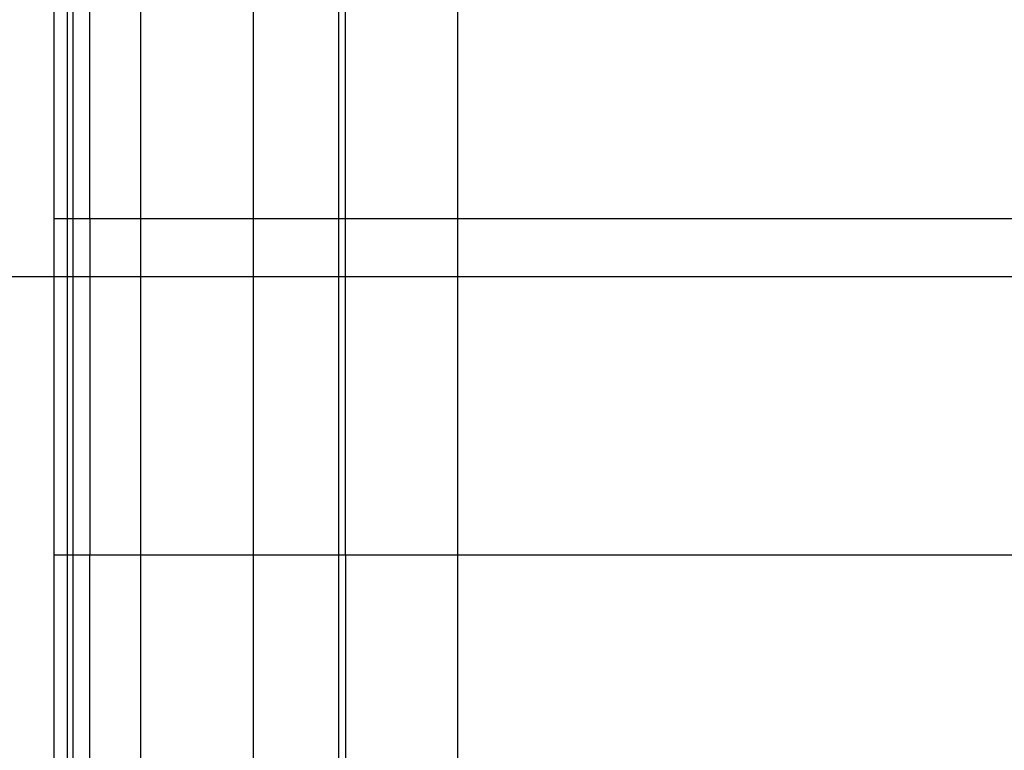
# Model space of a CAD drawing. Extents: x -48 to 48, y -51 to 51.
# Drawn here: x 10 to 13, y 28 to 30 of the extents above; entities that cross this region are included whole.
import ezdxf

# ---------------------------------------------------------------- set-up
doc = ezdxf.new("R2010")
doc.units = 0
doc.layers.get('0').update_dxf_attribs({"linetype": 'CONTINUOUS'})

msp = doc.modelspace()

# ---------------------------------------------------------------- linework, layer by layer
at = {"color": 0}
for points in [[(11.6088, -40.7731), (11.6088, 51.3969)], [(11.6088, -40.7731), (11.6088, 51.3969)], [(11.6088, -40.7731), (11.6088, 51.3969)], [(11.6088, -40.7731), (11.6088, 51.3969)], [(11.6088, -40.7731), (11.6088, 51.3969)], [(11.6088, -40.7731), (11.6088, 51.3969)], [(11.6088, -40.7731), (11.6088, 51.3969)], [(11.6088, -40.7731), (11.6088, 51.3969)], [(11.6088, -40.7731), (11.6088, 51.3969)], [(11.6088, -40.7731), (11.6088, 51.3969)], [(11.6088, -40.7731), (11.6088, 51.3969)], [(11.6088, -40.7731), (11.6088, 51.3969)], [(11.6088, -40.7731), (11.6088, 51.3969)], [(11.6088, -40.7731), (11.6088, 51.3969)], [(11.6088, -40.7731), (11.6088, 51.3969)], [(11.6088, -40.7731), (11.6088, 51.3969)], [(11.6088, -40.7731), (11.6088, 51.3969)], [(11.6088, -40.7731), (11.6088, 51.3969)], [(11.6088, -40.7731), (11.6088, 51.3969)], [(11.6088, -40.7731), (11.6088, 51.3969)], [(11.6088, -40.7731), (11.6088, 51.3969)], [(10.6666, 29.3994), (10.6666, 31.9624)], [(10.6666, 29.3994), (10.6666, 31.9624)], [(10.6666, 29.3994), (10.6666, 31.9624)], [(10.6666, 29.3994), (10.6666, 31.9624)], [(10.6666, 29.3994), (10.6666, 31.9624)], [(10.6666, 29.3994), (10.6666, 31.9624)], [(10.6666, 29.3994), (10.6666, 31.9624)], [(10.6666, 29.3994), (10.6666, 31.9624)], [(10.6666, 29.3994), (10.6666, 31.9624)], [(10.6666, 29.3994), (10.6666, 31.9624)], [(10.6666, 29.3994), (10.6666, 31.9624)], [(10.6666, 29.3994), (10.6666, 31.9624)], [(10.6666, 29.3994), (10.6666, 31.9624)], [(10.6666, 29.3994), (10.6666, 31.9624)], [(10.6666, 29.3994), (10.6666, 31.9624)], [(10.6666, 29.3994), (10.6666, 31.9624)], [(10.6666, 29.3994), (10.6666, 31.9624)], [(10.6666, 29.3994), (10.6666, 31.9624)], [(10.6666, 29.3994), (10.6666, 31.9624)], [(10.6666, 29.3994), (10.6666, 31.9624)], [(10.6666, 29.3994), (10.6666, 31.9624)], [(11.0014, 29.3994), (11.0014, 31.9624)], [(11.0014, 29.3994), (11.0014, 31.9624)], [(11.0014, 29.3994), (11.0014, 31.9624)], [(11.0014, 29.3994), (11.0014, 31.9624)], [(11.0014, 29.3994), (11.0014, 31.9624)], [(11.0014, 29.3994), (11.0014, 31.9624)], [(11.0014, 29.3994), (11.0014, 31.9624)], [(11.0014, 29.3994), (11.0014, 31.9624)], [(11.0014, 29.3994), (11.0014, 31.9624)], [(11.0014, 29.3994), (11.0014, 31.9624)], [(11.0014, 29.3994), (11.0014, 31.9624)], [(11.0014, 29.3994), (11.0014, 31.9624)], [(11.0014, 29.3994), (11.0014, 31.9624)], [(11.0014, 29.3994), (11.0014, 31.9624)], [(11.0014, 29.3994), (11.0014, 31.9624)], [(11.0014, 29.3994), (11.0014, 31.9624)], [(11.0014, 29.3994), (11.0014, 31.9624)], [(11.0014, 29.3994), (11.0014, 31.9624)], [(11.0014, 29.3994), (11.0014, 31.9624)], [(11.0014, 29.3994), (11.0014, 31.9624)], [(11.0014, 29.3994), (11.0014, 31.9624)], [(10.5157, 29.3994), (10.5157, 31.2212)], [(10.5157, 29.3994), (10.5157, 31.2212)], [(10.5157, 29.3994), (10.5157, 31.2212)], [(10.5157, 29.3994), (10.5157, 31.2212)], [(10.5157, 29.3994), (10.5157, 31.2212)], [(10.5157, 29.3994), (10.5157, 31.2212)], [(10.5157, 29.3994), (10.5157, 31.2212)], [(10.5157, 29.3994), (10.5157, 31.2212)], [(10.5157, 29.3994), (10.5157, 31.2212)], [(10.5157, 29.3994), (10.5157, 31.2212)], [(10.5157, 29.3994), (10.5157, 31.2212)], [(10.5157, 29.3994), (10.5157, 31.2212)], [(10.5157, 29.3994), (10.5157, 31.2212)], [(10.5157, 29.3994), (10.5157, 31.2212)], [(10.5157, 29.3994), (10.5157, 31.2212)], [(10.5157, 29.3994), (10.5157, 31.2212)], [(10.5157, 29.3994), (10.5157, 31.2212)], [(10.5157, 29.3994), (10.5157, 31.2212)], [(10.5157, 29.3994), (10.5157, 31.2212)], [(10.5157, 29.3994), (10.5157, 31.2212)], [(10.5157, 29.3994), (10.5157, 31.2212)], [(10.4488, 29.3994), (10.4488, 31.1854)], [(10.4488, 29.3994), (10.4488, 31.1854)], [(10.4488, 29.3994), (10.4488, 31.1854)], [(10.4488, 29.3994), (10.4488, 31.1854)], [(10.4488, 29.3994), (10.4488, 31.1854)], [(10.4488, 29.3994), (10.4488, 31.1854)], [(10.4488, 29.3994), (10.4488, 31.1854)], [(10.4488, 29.3994), (10.4488, 31.1854)], [(10.4488, 29.3994), (10.4488, 31.1854)], [(10.4488, 29.3994), (10.4488, 31.1854)], [(10.4488, 29.3994), (10.4488, 31.1854)], [(10.4488, 29.3994), (10.4488, 31.1854)], [(10.4488, 29.3994), (10.4488, 31.1854)], [(10.4488, 29.3994), (10.4488, 31.1854)], [(10.4488, 29.3994), (10.4488, 31.1854)], [(10.4488, 29.3994), (10.4488, 31.1854)], [(10.4488, 29.3994), (10.4488, 31.1854)], [(10.4488, 29.3994), (10.4488, 31.1854)], [(10.4488, 29.3994), (10.4488, 31.1854)], [(10.4488, 29.3994), (10.4488, 31.1854)], [(10.4488, 29.3994), (10.4488, 31.1854)], [(10.4664, 29.3994), (10.4664, 31.1854)], [(10.4664, 29.3994), (10.4664, 31.1854)], [(10.4664, 29.3994), (10.4664, 31.1854)], [(10.4664, 29.3994), (10.4664, 31.1854)], [(10.4664, 29.3994), (10.4664, 31.1854)], [(10.4664, 29.3994), (10.4664, 31.1854)], [(10.4664, 29.3994), (10.4664, 31.1854)], [(10.4664, 29.3994), (10.4664, 31.1854)], [(10.4664, 29.3994), (10.4664, 31.1854)], [(10.4664, 29.3994), (10.4664, 31.1854)], [(10.4664, 29.3994), (10.4664, 31.1854)], [(10.4664, 29.3994), (10.4664, 31.1854)], [(10.4664, 29.3994), (10.4664, 31.1854)], [(10.4664, 29.3994), (10.4664, 31.1854)], [(10.4664, 29.3994), (10.4664, 31.1854)], [(10.4664, 29.3994), (10.4664, 31.1854)], [(10.4664, 29.3994), (10.4664, 31.1854)], [(10.4664, 29.3994), (10.4664, 31.1854)], [(10.4664, 29.3994), (10.4664, 31.1854)], [(10.4664, 29.3994), (10.4664, 31.1854)], [(10.4664, 29.3994), (10.4664, 31.1854)], [(10.4088, 31.1508), (10.4088, 29.3994)], [(10.4088, 31.1508), (10.4088, 29.3994)], [(10.4088, 31.1508), (10.4088, 29.3994)], [(10.4088, 31.1508), (10.4088, 29.3994)], [(10.4088, 31.1508), (10.4088, 29.3994)], [(10.4088, 31.1508), (10.4088, 29.3994)], [(10.4088, 31.1508), (10.4088, 29.3994)], [(10.4088, 31.1508), (10.4088, 29.3994)], [(10.4088, 31.1508), (10.4088, 29.3994)], [(10.4088, 31.1508), (10.4088, 29.3994)], [(10.4088, 31.1508), (10.4088, 29.3994)], [(10.4088, 31.1508), (10.4088, 29.3994)], [(10.4088, 31.1508), (10.4088, 29.3994)], [(10.4088, 31.1508), (10.4088, 29.3994)], [(10.4088, 31.1508), (10.4088, 29.3994)], [(10.4088, 31.1508), (10.4088, 29.3994)], [(10.4088, 31.1508), (10.4088, 29.3994)], [(10.4088, 31.1508), (10.4088, 29.3994)], [(10.4088, 31.1508), (10.4088, 29.3994)], [(10.4088, 31.1508), (10.4088, 29.3994)], [(10.4088, 31.1508), (10.4088, 29.3994)], [(11.2559, 29.3994), (11.2559, 30.7127)], [(11.2559, 29.3994), (11.2559, 30.7127)], [(11.2559, 29.3994), (11.2559, 30.7127)], [(11.2559, 29.3994), (11.2559, 30.7127)], [(11.2559, 29.3994), (11.2559, 30.7127)], [(11.2559, 29.3994), (11.2559, 30.7127)], [(11.2559, 29.3994), (11.2559, 30.7127)], [(11.2559, 29.3994), (11.2559, 30.7127)], [(11.2559, 29.3994), (11.2559, 30.7127)], [(11.2559, 29.3994), (11.2559, 30.7127)], [(11.2559, 29.3994), (11.2559, 30.7127)], [(11.2559, 29.3994), (11.2559, 30.7127)], [(11.2559, 29.3994), (11.2559, 30.7127)], [(11.2559, 29.3994), (11.2559, 30.7127)], [(11.2559, 29.3994), (11.2559, 30.7127)], [(11.2559, 29.3994), (11.2559, 30.7127)], [(11.2559, 29.3994), (11.2559, 30.7127)], [(11.2559, 29.3994), (11.2559, 30.7127)], [(11.2559, 29.3994), (11.2559, 30.7127)], [(11.2559, 29.3994), (11.2559, 30.7127)], [(11.2559, 29.3994), (11.2559, 30.7127)], [(11.2756, 29.3994), (11.2756, 30.6984)], [(11.2756, 29.3994), (11.2756, 30.6984)], [(11.2756, 29.3994), (11.2756, 30.6984)], [(11.2756, 29.3994), (11.2756, 30.6984)], [(11.2756, 29.3994), (11.2756, 30.6984)], [(11.2756, 29.3994), (11.2756, 30.6984)], [(11.2756, 29.3994), (11.2756, 30.6984)], [(11.2756, 29.3994), (11.2756, 30.6984)], [(11.2756, 29.3994), (11.2756, 30.6984)], [(11.2756, 29.3994), (11.2756, 30.6984)], [(11.2756, 29.3994), (11.2756, 30.6984)], [(11.2756, 29.3994), (11.2756, 30.6984)], [(11.2756, 29.3994), (11.2756, 30.6984)], [(11.2756, 29.3994), (11.2756, 30.6984)], [(11.2756, 29.3994), (11.2756, 30.6984)], [(11.2756, 29.3994), (11.2756, 30.6984)], [(11.2756, 29.3994), (11.2756, 30.6984)], [(11.2756, 29.3994), (11.2756, 30.6984)], [(11.2756, 29.3994), (11.2756, 30.6984)], [(11.2756, 29.3994), (11.2756, 30.6984)], [(11.2756, 29.3994), (11.2756, 30.6984)], [(10.4088, 29.3994), (10.4088, 29.3994)], [(10.4088, 29.3994), (10.4088, 29.3994)], [(10.4088, 29.3994), (10.4088, 28.3994)], [(10.4088, 29.3994), (10.4088, 28.3994)], [(10.4088, 29.3994), (10.4088, 28.3994)], [(10.4088, 29.3994), (10.4088, 28.3994)], [(10.4088, 29.3994), (10.4088, 28.3994)], [(10.4088, 29.3994), (10.4088, 28.3994)], [(10.4088, 29.3994), (10.4088, 28.3994)], [(10.4088, 29.3994), (10.4088, 28.3994)], [(10.4088, 29.3994), (10.4088, 28.3994)], [(10.4088, 29.3994), (10.4088, 28.3994)], [(10.4088, 29.3994), (10.4088, 28.3994)], [(10.4088, 29.3994), (10.4088, 28.3994)], [(10.4088, 29.3994), (10.4088, 28.3994)], [(10.4088, 29.3994), (10.4088, 28.3994)], [(10.4088, 29.3994), (10.4088, 28.3994)], [(10.4088, 29.3994), (10.4088, 28.3994)], [(10.4088, 29.3994), (10.4088, 28.3994)], [(10.4088, 29.3994), (10.4088, 28.3994)], [(10.4088, 29.3994), (10.4088, 28.3994)], [(10.4088, 29.3994), (10.4088, 28.3994)], [(10.4088, 29.3994), (10.4088, 28.3994)], [(10.4088, 29.3994), (10.4088, 29.3994)], [(10.4488, 29.3994), (10.4088, 29.3994)], [(10.4488, 29.3994), (10.4088, 29.3994)], [(10.4488, 29.3994), (10.4088, 29.3994)], [(10.4488, 29.3994), (10.4088, 29.3994)], [(10.4488, 29.3994), (10.4088, 29.3994)], [(10.4488, 29.3994), (10.4088, 29.3994)], [(10.4488, 29.3994), (10.4088, 29.3994)], [(10.4488, 29.3994), (10.4088, 29.3994)], [(10.4488, 29.3994), (10.4088, 29.3994)], [(10.4488, 29.3994), (10.4088, 29.3994)], [(10.4488, 29.3994), (10.4088, 29.3994)], [(10.4488, 29.3994), (10.4088, 29.3994)], [(10.4488, 29.3994), (10.4088, 29.3994)], [(10.4488, 29.3994), (10.4088, 29.3994)], [(10.4488, 29.3994), (10.4088, 29.3994)], [(10.4488, 29.3994), (10.4088, 29.3994)], [(10.4488, 29.3994), (10.4088, 29.3994)], [(10.4488, 29.3994), (10.4088, 29.3994)], [(10.4488, 29.3994), (10.4088, 29.3994)], [(10.4488, 29.3994), (10.4088, 29.3994)], [(10.4488, 29.3994), (10.4088, 29.3994)], [(10.4488, 29.3994), (10.4488, 29.3994)], [(10.4664, 29.3994), (10.4488, 29.3994)], [(10.4664, 29.3994), (10.4488, 29.3994)], [(10.4664, 29.3994), (10.4488, 29.3994)], [(10.4664, 29.3994), (10.4488, 29.3994)], [(10.4664, 29.3994), (10.4488, 29.3994)], [(10.4664, 29.3994), (10.4488, 29.3994)], [(10.4664, 29.3994), (10.4488, 29.3994)], [(10.4664, 29.3994), (10.4488, 29.3994)], [(10.4664, 29.3994), (10.4488, 29.3994)], [(10.4664, 29.3994), (10.4488, 29.3994)], [(10.4664, 29.3994), (10.4488, 29.3994)], [(10.4664, 29.3994), (10.4488, 29.3994)], [(10.4664, 29.3994), (10.4488, 29.3994)], [(10.4664, 29.3994), (10.4488, 29.3994)], [(10.4664, 29.3994), (10.4488, 29.3994)], [(10.4664, 29.3994), (10.4488, 29.3994)], [(10.4664, 29.3994), (10.4488, 29.3994)], [(10.4664, 29.3994), (10.4488, 29.3994)], [(10.4664, 29.3994), (10.4488, 29.3994)], [(10.4664, 29.3994), (10.4488, 29.3994)], [(10.4664, 29.3994), (10.4488, 29.3994)], [(10.4488, 29.3994), (10.4488, 29.3994)], [(10.4488, 29.3994), (10.4488, 29.3994)], [(10.4488, 29.3994), (10.4488, 29.3994)], [(10.4488, 28.3994), (10.4488, 29.3994)], [(10.4488, 28.3994), (10.4488, 29.3994)], [(10.4488, 28.3994), (10.4488, 29.3994)], [(10.4488, 28.3994), (10.4488, 29.3994)], [(10.4488, 28.3994), (10.4488, 29.3994)], [(10.4488, 28.3994), (10.4488, 29.3994)], [(10.4488, 28.3994), (10.4488, 29.3994)], [(10.4488, 28.3994), (10.4488, 29.3994)], [(10.4488, 28.3994), (10.4488, 29.3994)], [(10.4488, 28.3994), (10.4488, 29.3994)], [(10.4488, 28.3994), (10.4488, 29.3994)], [(10.4488, 28.3994), (10.4488, 29.3994)], [(10.4488, 28.3994), (10.4488, 29.3994)], [(10.4488, 28.3994), (10.4488, 29.3994)], [(10.4488, 28.3994), (10.4488, 29.3994)], [(10.4488, 28.3994), (10.4488, 29.3994)], [(10.4488, 28.3994), (10.4488, 29.3994)], [(10.4488, 28.3994), (10.4488, 29.3994)], [(10.4488, 28.3994), (10.4488, 29.3994)], [(10.4488, 28.3994), (10.4488, 29.3994)], [(10.4488, 28.3994), (10.4488, 29.3994)], [(10.4664, 29.3994), (10.4664, 29.3994)], [(10.5157, 29.3994), (10.4664, 29.3994)], [(10.5157, 29.3994), (10.4664, 29.3994)], [(10.5157, 29.3994), (10.4664, 29.3994)], [(10.5157, 29.3994), (10.4664, 29.3994)], [(10.5157, 29.3994), (10.4664, 29.3994)], [(10.5157, 29.3994), (10.4664, 29.3994)], [(10.5157, 29.3994), (10.4664, 29.3994)], [(10.5157, 29.3994), (10.4664, 29.3994)], [(10.5157, 29.3994), (10.4664, 29.3994)], [(10.5157, 29.3994), (10.4664, 29.3994)], [(10.5157, 29.3994), (10.4664, 29.3994)], [(10.5157, 29.3994), (10.4664, 29.3994)], [(10.5157, 29.3994), (10.4664, 29.3994)], [(10.5157, 29.3994), (10.4664, 29.3994)], [(10.5157, 29.3994), (10.4664, 29.3994)], [(10.5157, 29.3994), (10.4664, 29.3994)], [(10.5157, 29.3994), (10.4664, 29.3994)], [(10.5157, 29.3994), (10.4664, 29.3994)], [(10.5157, 29.3994), (10.4664, 29.3994)], [(10.5157, 29.3994), (10.4664, 29.3994)], [(10.5157, 29.3994), (10.4664, 29.3994)], [(10.4664, 29.3994), (10.4664, 29.3994)], [(10.4664, 29.3994), (10.4664, 29.3994)], [(10.4664, 29.3994), (10.4664, 29.3994)], [(10.4664, 28.3994), (10.4664, 29.3994)], [(10.4664, 28.3994), (10.4664, 29.3994)], [(10.4664, 28.3994), (10.4664, 29.3994)], [(10.4664, 28.3994), (10.4664, 29.3994)], [(10.4664, 28.3994), (10.4664, 29.3994)], [(10.4664, 28.3994), (10.4664, 29.3994)], [(10.4664, 28.3994), (10.4664, 29.3994)], [(10.4664, 28.3994), (10.4664, 29.3994)], [(10.4664, 28.3994), (10.4664, 29.3994)], [(10.4664, 28.3994), (10.4664, 29.3994)], [(10.4664, 28.3994), (10.4664, 29.3994)], [(10.4664, 28.3994), (10.4664, 29.3994)], [(10.4664, 28.3994), (10.4664, 29.3994)], [(10.4664, 28.3994), (10.4664, 29.3994)], [(10.4664, 28.3994), (10.4664, 29.3994)], [(10.4664, 28.3994), (10.4664, 29.3994)], [(10.4664, 28.3994), (10.4664, 29.3994)], [(10.4664, 28.3994), (10.4664, 29.3994)], [(10.4664, 28.3994), (10.4664, 29.3994)], [(10.4664, 28.3994), (10.4664, 29.3994)], [(10.4664, 28.3994), (10.4664, 29.3994)], [(10.5157, 29.3994), (10.5157, 29.3994)], [(10.6666, 29.3994), (10.5157, 29.3994)], [(10.6666, 29.3994), (10.5157, 29.3994)], [(10.6666, 29.3994), (10.5157, 29.3994)], [(10.6666, 29.3994), (10.5157, 29.3994)], [(10.6666, 29.3994), (10.5157, 29.3994)], [(10.6666, 29.3994), (10.5157, 29.3994)], [(10.6666, 29.3994), (10.5157, 29.3994)], [(10.6666, 29.3994), (10.5157, 29.3994)], [(10.6666, 29.3994), (10.5157, 29.3994)], [(10.6666, 29.3994), (10.5157, 29.3994)], [(10.6666, 29.3994), (10.5157, 29.3994)], [(10.6666, 29.3994), (10.5157, 29.3994)], [(10.6666, 29.3994), (10.5157, 29.3994)], [(10.6666, 29.3994), (10.5157, 29.3994)], [(10.6666, 29.3994), (10.5157, 29.3994)], [(10.6666, 29.3994), (10.5157, 29.3994)], [(10.6666, 29.3994), (10.5157, 29.3994)], [(10.6666, 29.3994), (10.5157, 29.3994)], [(10.6666, 29.3994), (10.5157, 29.3994)], [(10.6666, 29.3994), (10.5157, 29.3994)], [(10.6666, 29.3994), (10.5157, 29.3994)], [(10.5157, 29.3994), (10.5157, 29.3994)], [(10.5157, 29.3994), (10.5157, 29.3994)], [(10.5157, 29.3994), (10.5157, 29.3994)], [(10.5157, 29.3994), (10.5157, 28.3994)], [(10.5157, 29.3994), (10.5157, 28.3994)], [(10.5157, 29.3994), (10.5157, 28.3994)], [(10.5157, 29.3994), (10.5157, 28.3994)], [(10.5157, 29.3994), (10.5157, 28.3994)], [(10.5157, 29.3994), (10.5157, 28.3994)], [(10.5157, 29.3994), (10.5157, 28.3994)], [(10.5157, 29.3994), (10.5157, 28.3994)], [(10.5157, 29.3994), (10.5157, 28.3994)], [(10.5157, 29.3994), (10.5157, 28.3994)], [(10.5157, 29.3994), (10.5157, 28.3994)], [(10.5157, 29.3994), (10.5157, 28.3994)], [(10.5157, 29.3994), (10.5157, 28.3994)], [(10.5157, 29.3994), (10.5157, 28.3994)], [(10.5157, 29.3994), (10.5157, 28.3994)], [(10.5157, 29.3994), (10.5157, 28.3994)], [(10.5157, 29.3994), (10.5157, 28.3994)], [(10.5157, 29.3994), (10.5157, 28.3994)], [(10.5157, 29.3994), (10.5157, 28.3994)], [(10.5157, 29.3994), (10.5157, 28.3994)], [(10.5157, 29.3994), (10.5157, 28.3994)], [(10.6666, 29.3994), (10.6666, 29.3994)], [(11.0014, 29.3994), (10.6666, 29.3994)], [(11.0014, 29.3994), (10.6666, 29.3994)], [(11.0014, 29.3994), (10.6666, 29.3994)], [(11.0014, 29.3994), (10.6666, 29.3994)], [(11.0014, 29.3994), (10.6666, 29.3994)], [(11.0014, 29.3994), (10.6666, 29.3994)], [(11.0014, 29.3994), (10.6666, 29.3994)], [(11.0014, 29.3994), (10.6666, 29.3994)], [(11.0014, 29.3994), (10.6666, 29.3994)], [(11.0014, 29.3994), (10.6666, 29.3994)], [(11.0014, 29.3994), (10.6666, 29.3994)], [(11.0014, 29.3994), (10.6666, 29.3994)], [(11.0014, 29.3994), (10.6666, 29.3994)], [(11.0014, 29.3994), (10.6666, 29.3994)], [(11.0014, 29.3994), (10.6666, 29.3994)], [(11.0014, 29.3994), (10.6666, 29.3994)], [(11.0014, 29.3994), (10.6666, 29.3994)], [(11.0014, 29.3994), (10.6666, 29.3994)], [(11.0014, 29.3994), (10.6666, 29.3994)], [(11.0014, 29.3994), (10.6666, 29.3994)], [(11.0014, 29.3994), (10.6666, 29.3994)], [(10.6666, 29.3994), (10.6666, 29.3994)], [(10.6666, 29.3994), (10.6666, 29.3994)], [(10.6666, 29.3994), (10.6666, 29.3994)], [(10.6666, 28.3994), (10.6666, 29.3994)], [(10.6666, 28.3994), (10.6666, 29.3994)], [(10.6666, 28.3994), (10.6666, 29.3994)], [(10.6666, 28.3994), (10.6666, 29.3994)], [(10.6666, 28.3994), (10.6666, 29.3994)], [(10.6666, 28.3994), (10.6666, 29.3994)], [(10.6666, 28.3994), (10.6666, 29.3994)], [(10.6666, 28.3994), (10.6666, 29.3994)], [(10.6666, 28.3994), (10.6666, 29.3994)], [(10.6666, 28.3994), (10.6666, 29.3994)], [(10.6666, 28.3994), (10.6666, 29.3994)], [(10.6666, 28.3994), (10.6666, 29.3994)], [(10.6666, 28.3994), (10.6666, 29.3994)], [(10.6666, 28.3994), (10.6666, 29.3994)], [(10.6666, 28.3994), (10.6666, 29.3994)], [(10.6666, 28.3994), (10.6666, 29.3994)], [(10.6666, 28.3994), (10.6666, 29.3994)], [(10.6666, 28.3994), (10.6666, 29.3994)], [(10.6666, 28.3994), (10.6666, 29.3994)], [(10.6666, 28.3994), (10.6666, 29.3994)], [(10.6666, 28.3994), (10.6666, 29.3994)], [(11.0014, 29.3994), (11.0014, 29.3994)], [(11.2559, 29.3994), (11.0014, 29.3994)], [(11.2559, 29.3994), (11.0014, 29.3994)], [(11.2559, 29.3994), (11.0014, 29.3994)], [(11.2559, 29.3994), (11.0014, 29.3994)], [(11.2559, 29.3994), (11.0014, 29.3994)], [(11.2559, 29.3994), (11.0014, 29.3994)], [(11.2559, 29.3994), (11.0014, 29.3994)], [(11.2559, 29.3994), (11.0014, 29.3994)], [(11.2559, 29.3994), (11.0014, 29.3994)], [(11.2559, 29.3994), (11.0014, 29.3994)], [(11.2559, 29.3994), (11.0014, 29.3994)], [(11.2559, 29.3994), (11.0014, 29.3994)], [(11.2559, 29.3994), (11.0014, 29.3994)], [(11.2559, 29.3994), (11.0014, 29.3994)], [(11.2559, 29.3994), (11.0014, 29.3994)], [(11.2559, 29.3994), (11.0014, 29.3994)], [(11.2559, 29.3994), (11.0014, 29.3994)], [(11.2559, 29.3994), (11.0014, 29.3994)], [(11.2559, 29.3994), (11.0014, 29.3994)], [(11.2559, 29.3994), (11.0014, 29.3994)], [(11.2559, 29.3994), (11.0014, 29.3994)], [(11.0014, 29.3994), (11.0014, 29.3994)], [(11.0014, 29.3994), (11.0014, 29.3994)], [(11.0014, 29.3994), (11.0014, 29.3994)], [(11.0014, 28.3994), (11.0014, 29.3994)], [(11.0014, 28.3994), (11.0014, 29.3994)], [(11.0014, 28.3994), (11.0014, 29.3994)], [(11.0014, 28.3994), (11.0014, 29.3994)], [(11.0014, 28.3994), (11.0014, 29.3994)], [(11.0014, 28.3994), (11.0014, 29.3994)], [(11.0014, 28.3994), (11.0014, 29.3994)], [(11.0014, 28.3994), (11.0014, 29.3994)], [(11.0014, 28.3994), (11.0014, 29.3994)], [(11.0014, 28.3994), (11.0014, 29.3994)], [(11.0014, 28.3994), (11.0014, 29.3994)], [(11.0014, 28.3994), (11.0014, 29.3994)], [(11.0014, 28.3994), (11.0014, 29.3994)], [(11.0014, 28.3994), (11.0014, 29.3994)], [(11.0014, 28.3994), (11.0014, 29.3994)], [(11.0014, 28.3994), (11.0014, 29.3994)], [(11.0014, 28.3994), (11.0014, 29.3994)], [(11.0014, 28.3994), (11.0014, 29.3994)], [(11.0014, 28.3994), (11.0014, 29.3994)], [(11.0014, 28.3994), (11.0014, 29.3994)], [(11.0014, 28.3994), (11.0014, 29.3994)], [(11.2559, 29.3994), (11.2559, 29.3994)], [(11.2756, 29.3994), (11.2559, 29.3994)], [(11.2756, 29.3994), (11.2559, 29.3994)], [(11.2756, 29.3994), (11.2559, 29.3994)], [(11.2756, 29.3994), (11.2559, 29.3994)], [(11.2756, 29.3994), (11.2559, 29.3994)], [(11.2756, 29.3994), (11.2559, 29.3994)], [(11.2756, 29.3994), (11.2559, 29.3994)], [(11.2756, 29.3994), (11.2559, 29.3994)], [(11.2756, 29.3994), (11.2559, 29.3994)], [(11.2756, 29.3994), (11.2559, 29.3994)], [(11.2756, 29.3994), (11.2559, 29.3994)], [(11.2756, 29.3994), (11.2559, 29.3994)], [(11.2756, 29.3994), (11.2559, 29.3994)], [(11.2756, 29.3994), (11.2559, 29.3994)], [(11.2756, 29.3994), (11.2559, 29.3994)], [(11.2756, 29.3994), (11.2559, 29.3994)], [(11.2756, 29.3994), (11.2559, 29.3994)], [(11.2756, 29.3994), (11.2559, 29.3994)], [(11.2756, 29.3994), (11.2559, 29.3994)], [(11.2756, 29.3994), (11.2559, 29.3994)], [(11.2756, 29.3994), (11.2559, 29.3994)], [(11.2559, 29.3994), (11.2559, 29.3994)], [(11.2559, 29.3994), (11.2559, 29.3994)], [(11.2559, 29.3994), (11.2559, 29.3994)], [(11.2559, 28.3994), (11.2559, 29.3994)], [(11.2559, 28.3994), (11.2559, 29.3994)], [(11.2559, 28.3994), (11.2559, 29.3994)], [(11.2559, 28.3994), (11.2559, 29.3994)], [(11.2559, 28.3994), (11.2559, 29.3994)], [(11.2559, 28.3994), (11.2559, 29.3994)], [(11.2559, 28.3994), (11.2559, 29.3994)], [(11.2559, 28.3994), (11.2559, 29.3994)], [(11.2559, 28.3994), (11.2559, 29.3994)], [(11.2559, 28.3994), (11.2559, 29.3994)], [(11.2559, 28.3994), (11.2559, 29.3994)], [(11.2559, 28.3994), (11.2559, 29.3994)], [(11.2559, 28.3994), (11.2559, 29.3994)], [(11.2559, 28.3994), (11.2559, 29.3994)], [(11.2559, 28.3994), (11.2559, 29.3994)], [(11.2559, 28.3994), (11.2559, 29.3994)], [(11.2559, 28.3994), (11.2559, 29.3994)], [(11.2559, 28.3994), (11.2559, 29.3994)], [(11.2559, 28.3994), (11.2559, 29.3994)], [(11.2559, 28.3994), (11.2559, 29.3994)], [(11.2559, 28.3994), (11.2559, 29.3994)], [(11.2756, 29.3994), (11.2756, 29.3994)], [(14.942, 29.3994), (11.2756, 29.3994)], [(14.942, 29.3994), (11.2756, 29.3994)], [(14.942, 29.3994), (11.2756, 29.3994)], [(14.942, 29.3994), (11.2756, 29.3994)], [(14.942, 29.3994), (11.2756, 29.3994)], [(14.942, 29.3994), (11.2756, 29.3994)], [(14.942, 29.3994), (11.2756, 29.3994)], [(14.942, 29.3994), (11.2756, 29.3994)], [(14.942, 29.3994), (11.2756, 29.3994)], [(14.942, 29.3994), (11.2756, 29.3994)], [(14.942, 29.3994), (11.2756, 29.3994)], [(14.942, 29.3994), (11.2756, 29.3994)], [(14.942, 29.3994), (11.2756, 29.3994)], [(14.942, 29.3994), (11.2756, 29.3994)], [(14.942, 29.3994), (11.2756, 29.3994)], [(14.942, 29.3994), (11.2756, 29.3994)], [(14.942, 29.3994), (11.2756, 29.3994)], [(14.942, 29.3994), (11.2756, 29.3994)], [(14.942, 29.3994), (11.2756, 29.3994)], [(14.942, 29.3994), (11.2756, 29.3994)], [(14.942, 29.3994), (11.2756, 29.3994)], [(11.2756, 29.3994), (11.2756, 29.3994)], [(11.2756, 29.3994), (11.2756, 29.3994)], [(11.2756, 29.3994), (11.2756, 29.3994)], [(11.2756, 28.3994), (11.2756, 29.3994)], [(11.2756, 28.3994), (11.2756, 29.3994)], [(11.2756, 28.3994), (11.2756, 29.3994)], [(11.2756, 28.3994), (11.2756, 29.3994)], [(11.2756, 28.3994), (11.2756, 29.3994)], [(11.2756, 28.3994), (11.2756, 29.3994)], [(11.2756, 28.3994), (11.2756, 29.3994)], [(11.2756, 28.3994), (11.2756, 29.3994)], [(11.2756, 28.3994), (11.2756, 29.3994)], [(11.2756, 28.3994), (11.2756, 29.3994)], [(11.2756, 28.3994), (11.2756, 29.3994)], [(11.2756, 28.3994), (11.2756, 29.3994)], [(11.2756, 28.3994), (11.2756, 29.3994)], [(11.2756, 28.3994), (11.2756, 29.3994)], [(11.2756, 28.3994), (11.2756, 29.3994)], [(11.2756, 28.3994), (11.2756, 29.3994)], [(11.2756, 28.3994), (11.2756, 29.3994)], [(11.2756, 28.3994), (11.2756, 29.3994)], [(11.2756, 28.3994), (11.2756, 29.3994)], [(11.2756, 28.3994), (11.2756, 29.3994)], [(11.2756, 28.3994), (11.2756, 29.3994)], [(27.9344, 29.227), (-1.7169, 29.227)], [(27.9344, 29.227), (-1.7169, 29.227)], [(27.9344, 29.227), (-1.7169, 29.227)], [(27.9344, 29.227), (-1.7169, 29.227)], [(27.9344, 29.227), (-1.7169, 29.227)], [(27.9344, 29.227), (-1.7169, 29.227)], [(27.9344, 29.227), (-1.7169, 29.227)], [(27.9344, 29.227), (-1.7169, 29.227)], [(27.9344, 29.227), (-1.7169, 29.227)], [(27.9344, 29.227), (-1.7169, 29.227)], [(27.9344, 29.227), (-1.7169, 29.227)], [(27.9344, 29.227), (-1.7169, 29.227)], [(27.9344, 29.227), (-1.7169, 29.227)], [(27.9344, 29.227), (-1.7169, 29.227)], [(27.9344, 29.227), (-1.7169, 29.227)], [(27.9344, 29.227), (-1.7169, 29.227)], [(27.9344, 29.227), (-1.7169, 29.227)], [(27.9344, 29.227), (-1.7169, 29.227)], [(27.9344, 29.227), (-1.7169, 29.227)], [(27.9344, 29.227), (-1.7169, 29.227)], [(27.9344, 29.227), (-1.7169, 29.227)], [(10.4088, 28.3994), (10.4088, 28.3994)], [(10.4088, 28.3994), (10.4088, 22.1481)], [(10.4088, 28.3994), (10.4088, 22.1481)], [(10.4088, 28.3994), (10.4088, 22.1481)], [(10.4088, 28.3994), (10.4088, 22.1481)], [(10.4088, 28.3994), (10.4088, 22.1481)], [(10.4088, 28.3994), (10.4088, 22.1481)], [(10.4088, 28.3994), (10.4088, 22.1481)], [(10.4088, 28.3994), (10.4088, 22.1481)], [(10.4088, 28.3994), (10.4088, 22.1481)], [(10.4088, 28.3994), (10.4088, 22.1481)], [(10.4088, 28.3994), (10.4088, 22.1481)], [(10.4088, 28.3994), (10.4088, 22.1481)], [(10.4088, 28.3994), (10.4088, 22.1481)], [(10.4088, 28.3994), (10.4088, 22.1481)], [(10.4088, 28.3994), (10.4088, 22.1481)], [(10.4088, 28.3994), (10.4088, 22.1481)], [(10.4088, 28.3994), (10.4088, 22.1481)], [(10.4088, 28.3994), (10.4088, 22.1481)], [(10.4088, 28.3994), (10.4088, 22.1481)], [(10.4088, 28.3994), (10.4088, 22.1481)], [(10.4088, 28.3994), (10.4088, 22.1481)], [(10.4088, 28.3994), (10.4088, 28.3994)], [(10.4088, 28.3994), (10.4088, 28.3994)], [(10.4488, 28.3994), (10.4088, 28.3994)], [(10.4488, 28.3994), (10.4088, 28.3994)], [(10.4488, 28.3994), (10.4088, 28.3994)], [(10.4488, 28.3994), (10.4088, 28.3994)], [(10.4488, 28.3994), (10.4088, 28.3994)], [(10.4488, 28.3994), (10.4088, 28.3994)], [(10.4488, 28.3994), (10.4088, 28.3994)], [(10.4488, 28.3994), (10.4088, 28.3994)], [(10.4488, 28.3994), (10.4088, 28.3994)], [(10.4488, 28.3994), (10.4088, 28.3994)], [(10.4488, 28.3994), (10.4088, 28.3994)], [(10.4488, 28.3994), (10.4088, 28.3994)], [(10.4488, 28.3994), (10.4088, 28.3994)], [(10.4488, 28.3994), (10.4088, 28.3994)], [(10.4488, 28.3994), (10.4088, 28.3994)], [(10.4488, 28.3994), (10.4088, 28.3994)], [(10.4488, 28.3994), (10.4088, 28.3994)], [(10.4488, 28.3994), (10.4088, 28.3994)], [(10.4488, 28.3994), (10.4088, 28.3994)], [(10.4488, 28.3994), (10.4088, 28.3994)], [(10.4488, 28.3994), (10.4088, 28.3994)], [(10.4488, 28.3994), (10.4488, 28.3994)], [(10.4664, 28.3994), (10.4488, 28.3994)], [(10.4664, 28.3994), (10.4488, 28.3994)], [(10.4664, 28.3994), (10.4488, 28.3994)], [(10.4664, 28.3994), (10.4488, 28.3994)], [(10.4664, 28.3994), (10.4488, 28.3994)], [(10.4664, 28.3994), (10.4488, 28.3994)], [(10.4664, 28.3994), (10.4488, 28.3994)], [(10.4664, 28.3994), (10.4488, 28.3994)], [(10.4664, 28.3994), (10.4488, 28.3994)], [(10.4664, 28.3994), (10.4488, 28.3994)], [(10.4664, 28.3994), (10.4488, 28.3994)], [(10.4664, 28.3994), (10.4488, 28.3994)], [(10.4664, 28.3994), (10.4488, 28.3994)], [(10.4664, 28.3994), (10.4488, 28.3994)], [(10.4664, 28.3994), (10.4488, 28.3994)], [(10.4664, 28.3994), (10.4488, 28.3994)], [(10.4664, 28.3994), (10.4488, 28.3994)], [(10.4664, 28.3994), (10.4488, 28.3994)], [(10.4664, 28.3994), (10.4488, 28.3994)], [(10.4664, 28.3994), (10.4488, 28.3994)], [(10.4664, 28.3994), (10.4488, 28.3994)], [(10.4488, 28.3994), (10.4488, 28.3994)], [(10.4488, 22.1699), (10.4488, 28.3994)], [(10.4488, 22.1699), (10.4488, 28.3994)], [(10.4488, 22.1699), (10.4488, 28.3994)], [(10.4488, 22.1699), (10.4488, 28.3994)], [(10.4488, 22.1699), (10.4488, 28.3994)], [(10.4488, 22.1699), (10.4488, 28.3994)], [(10.4488, 22.1699), (10.4488, 28.3994)], [(10.4488, 22.1699), (10.4488, 28.3994)], [(10.4488, 22.1699), (10.4488, 28.3994)], [(10.4488, 22.1699), (10.4488, 28.3994)], [(10.4488, 22.1699), (10.4488, 28.3994)], [(10.4488, 22.1699), (10.4488, 28.3994)], [(10.4488, 22.1699), (10.4488, 28.3994)], [(10.4488, 22.1699), (10.4488, 28.3994)], [(10.4488, 22.1699), (10.4488, 28.3994)], [(10.4488, 22.1699), (10.4488, 28.3994)], [(10.4488, 22.1699), (10.4488, 28.3994)], [(10.4488, 22.1699), (10.4488, 28.3994)], [(10.4488, 22.1699), (10.4488, 28.3994)], [(10.4488, 22.1699), (10.4488, 28.3994)], [(10.4488, 22.1699), (10.4488, 28.3994)], [(10.4488, 28.3994), (10.4488, 28.3994)], [(10.4488, 28.3994), (10.4488, 28.3994)], [(10.4664, 28.3994), (10.4664, 28.3994)], [(10.5157, 28.3994), (10.4664, 28.3994)], [(10.5157, 28.3994), (10.4664, 28.3994)], [(10.5157, 28.3994), (10.4664, 28.3994)], [(10.5157, 28.3994), (10.4664, 28.3994)], [(10.5157, 28.3994), (10.4664, 28.3994)], [(10.5157, 28.3994), (10.4664, 28.3994)], [(10.5157, 28.3994), (10.4664, 28.3994)], [(10.5157, 28.3994), (10.4664, 28.3994)], [(10.5157, 28.3994), (10.4664, 28.3994)], [(10.5157, 28.3994), (10.4664, 28.3994)], [(10.5157, 28.3994), (10.4664, 28.3994)], [(10.5157, 28.3994), (10.4664, 28.3994)], [(10.5157, 28.3994), (10.4664, 28.3994)], [(10.5157, 28.3994), (10.4664, 28.3994)], [(10.5157, 28.3994), (10.4664, 28.3994)], [(10.5157, 28.3994), (10.4664, 28.3994)], [(10.5157, 28.3994), (10.4664, 28.3994)], [(10.5157, 28.3994), (10.4664, 28.3994)], [(10.5157, 28.3994), (10.4664, 28.3994)], [(10.5157, 28.3994), (10.4664, 28.3994)], [(10.5157, 28.3994), (10.4664, 28.3994)], [(10.4664, 28.3994), (10.4664, 28.3994)], [(10.4664, 22.1699), (10.4664, 28.3994)], [(10.4664, 22.1699), (10.4664, 28.3994)], [(10.4664, 22.1699), (10.4664, 28.3994)], [(10.4664, 22.1699), (10.4664, 28.3994)], [(10.4664, 22.1699), (10.4664, 28.3994)], [(10.4664, 22.1699), (10.4664, 28.3994)], [(10.4664, 22.1699), (10.4664, 28.3994)], [(10.4664, 22.1699), (10.4664, 28.3994)], [(10.4664, 22.1699), (10.4664, 28.3994)], [(10.4664, 22.1699), (10.4664, 28.3994)], [(10.4664, 22.1699), (10.4664, 28.3994)], [(10.4664, 22.1699), (10.4664, 28.3994)], [(10.4664, 22.1699), (10.4664, 28.3994)], [(10.4664, 22.1699), (10.4664, 28.3994)], [(10.4664, 22.1699), (10.4664, 28.3994)], [(10.4664, 22.1699), (10.4664, 28.3994)], [(10.4664, 22.1699), (10.4664, 28.3994)], [(10.4664, 22.1699), (10.4664, 28.3994)], [(10.4664, 22.1699), (10.4664, 28.3994)], [(10.4664, 22.1699), (10.4664, 28.3994)], [(10.4664, 22.1699), (10.4664, 28.3994)], [(10.4664, 28.3994), (10.4664, 28.3994)], [(10.4664, 28.3994), (10.4664, 28.3994)], [(10.5157, 28.3994), (10.5157, 28.3994)], [(10.6666, 28.3994), (10.5157, 28.3994)], [(10.6666, 28.3994), (10.5157, 28.3994)], [(10.6666, 28.3994), (10.5157, 28.3994)], [(10.6666, 28.3994), (10.5157, 28.3994)], [(10.6666, 28.3994), (10.5157, 28.3994)], [(10.6666, 28.3994), (10.5157, 28.3994)], [(10.6666, 28.3994), (10.5157, 28.3994)], [(10.6666, 28.3994), (10.5157, 28.3994)], [(10.6666, 28.3994), (10.5157, 28.3994)], [(10.6666, 28.3994), (10.5157, 28.3994)], [(10.6666, 28.3994), (10.5157, 28.3994)], [(10.6666, 28.3994), (10.5157, 28.3994)], [(10.6666, 28.3994), (10.5157, 28.3994)], [(10.6666, 28.3994), (10.5157, 28.3994)], [(10.6666, 28.3994), (10.5157, 28.3994)], [(10.6666, 28.3994), (10.5157, 28.3994)], [(10.6666, 28.3994), (10.5157, 28.3994)], [(10.6666, 28.3994), (10.5157, 28.3994)], [(10.6666, 28.3994), (10.5157, 28.3994)], [(10.6666, 28.3994), (10.5157, 28.3994)], [(10.6666, 28.3994), (10.5157, 28.3994)], [(10.5157, 28.3994), (10.5157, 28.3994)], [(10.5157, 22.1924), (10.5157, 28.3994)], [(10.5157, 22.1924), (10.5157, 28.3994)], [(10.5157, 22.1924), (10.5157, 28.3994)], [(10.5157, 22.1924), (10.5157, 28.3994)], [(10.5157, 22.1924), (10.5157, 28.3994)], [(10.5157, 22.1924), (10.5157, 28.3994)], [(10.5157, 22.1924), (10.5157, 28.3994)], [(10.5157, 22.1924), (10.5157, 28.3994)], [(10.5157, 22.1924), (10.5157, 28.3994)], [(10.5157, 22.1924), (10.5157, 28.3994)], [(10.5157, 22.1924), (10.5157, 28.3994)], [(10.5157, 22.1924), (10.5157, 28.3994)], [(10.5157, 22.1924), (10.5157, 28.3994)], [(10.5157, 22.1924), (10.5157, 28.3994)], [(10.5157, 22.1924), (10.5157, 28.3994)], [(10.5157, 22.1924), (10.5157, 28.3994)], [(10.5157, 22.1924), (10.5157, 28.3994)], [(10.5157, 22.1924), (10.5157, 28.3994)], [(10.5157, 22.1924), (10.5157, 28.3994)], [(10.5157, 22.1924), (10.5157, 28.3994)], [(10.5157, 22.1924), (10.5157, 28.3994)], [(10.5157, 28.3994), (10.5157, 28.3994)], [(10.5157, 28.3994), (10.5157, 28.3994)], [(10.6666, 28.3994), (10.6666, 28.3994)], [(11.0014, 28.3994), (10.6666, 28.3994)], [(11.0014, 28.3994), (10.6666, 28.3994)], [(11.0014, 28.3994), (10.6666, 28.3994)], [(11.0014, 28.3994), (10.6666, 28.3994)], [(11.0014, 28.3994), (10.6666, 28.3994)], [(11.0014, 28.3994), (10.6666, 28.3994)], [(11.0014, 28.3994), (10.6666, 28.3994)], [(11.0014, 28.3994), (10.6666, 28.3994)], [(11.0014, 28.3994), (10.6666, 28.3994)], [(11.0014, 28.3994), (10.6666, 28.3994)], [(11.0014, 28.3994), (10.6666, 28.3994)], [(11.0014, 28.3994), (10.6666, 28.3994)], [(11.0014, 28.3994), (10.6666, 28.3994)], [(11.0014, 28.3994), (10.6666, 28.3994)], [(11.0014, 28.3994), (10.6666, 28.3994)], [(11.0014, 28.3994), (10.6666, 28.3994)], [(11.0014, 28.3994), (10.6666, 28.3994)], [(11.0014, 28.3994), (10.6666, 28.3994)], [(11.0014, 28.3994), (10.6666, 28.3994)], [(11.0014, 28.3994), (10.6666, 28.3994)], [(11.0014, 28.3994), (10.6666, 28.3994)], [(10.6666, 28.3994), (10.6666, 28.3994)], [(10.6666, 22.6586), (10.6666, 28.3994)], [(10.6666, 22.6586), (10.6666, 28.3994)], [(10.6666, 22.6586), (10.6666, 28.3994)], [(10.6666, 22.6586), (10.6666, 28.3994)], [(10.6666, 22.6586), (10.6666, 28.3994)], [(10.6666, 22.6586), (10.6666, 28.3994)], [(10.6666, 22.6586), (10.6666, 28.3994)], [(10.6666, 22.6586), (10.6666, 28.3994)], [(10.6666, 22.6586), (10.6666, 28.3994)], [(10.6666, 22.6586), (10.6666, 28.3994)], [(10.6666, 22.6586), (10.6666, 28.3994)], [(10.6666, 22.6586), (10.6666, 28.3994)], [(10.6666, 22.6586), (10.6666, 28.3994)], [(10.6666, 22.6586), (10.6666, 28.3994)], [(10.6666, 22.6586), (10.6666, 28.3994)], [(10.6666, 22.6586), (10.6666, 28.3994)], [(10.6666, 22.6586), (10.6666, 28.3994)], [(10.6666, 22.6586), (10.6666, 28.3994)], [(10.6666, 22.6586), (10.6666, 28.3994)], [(10.6666, 22.6586), (10.6666, 28.3994)], [(10.6666, 22.6586), (10.6666, 28.3994)], [(10.6666, 28.3994), (10.6666, 28.3994)], [(10.6666, 28.3994), (10.6666, 28.3994)], [(11.0014, 28.3994), (11.0014, 28.3994)], [(11.2559, 28.3994), (11.0014, 28.3994)], [(11.2559, 28.3994), (11.0014, 28.3994)], [(11.2559, 28.3994), (11.0014, 28.3994)], [(11.2559, 28.3994), (11.0014, 28.3994)], [(11.2559, 28.3994), (11.0014, 28.3994)], [(11.2559, 28.3994), (11.0014, 28.3994)], [(11.2559, 28.3994), (11.0014, 28.3994)], [(11.2559, 28.3994), (11.0014, 28.3994)], [(11.2559, 28.3994), (11.0014, 28.3994)], [(11.2559, 28.3994), (11.0014, 28.3994)], [(11.2559, 28.3994), (11.0014, 28.3994)], [(11.2559, 28.3994), (11.0014, 28.3994)], [(11.2559, 28.3994), (11.0014, 28.3994)], [(11.2559, 28.3994), (11.0014, 28.3994)], [(11.2559, 28.3994), (11.0014, 28.3994)], [(11.2559, 28.3994), (11.0014, 28.3994)], [(11.2559, 28.3994), (11.0014, 28.3994)], [(11.2559, 28.3994), (11.0014, 28.3994)], [(11.2559, 28.3994), (11.0014, 28.3994)], [(11.2559, 28.3994), (11.0014, 28.3994)], [(11.2559, 28.3994), (11.0014, 28.3994)], [(11.0014, 28.3994), (11.0014, 28.3994)], [(11.0014, 22.6586), (11.0014, 28.3994)], [(11.0014, 22.6586), (11.0014, 28.3994)], [(11.0014, 22.6586), (11.0014, 28.3994)], [(11.0014, 22.6586), (11.0014, 28.3994)], [(11.0014, 22.6586), (11.0014, 28.3994)], [(11.0014, 22.6586), (11.0014, 28.3994)], [(11.0014, 22.6586), (11.0014, 28.3994)], [(11.0014, 22.6586), (11.0014, 28.3994)], [(11.0014, 22.6586), (11.0014, 28.3994)], [(11.0014, 22.6586), (11.0014, 28.3994)], [(11.0014, 22.6586), (11.0014, 28.3994)], [(11.0014, 22.6586), (11.0014, 28.3994)], [(11.0014, 22.6586), (11.0014, 28.3994)], [(11.0014, 22.6586), (11.0014, 28.3994)], [(11.0014, 22.6586), (11.0014, 28.3994)], [(11.0014, 22.6586), (11.0014, 28.3994)], [(11.0014, 22.6586), (11.0014, 28.3994)], [(11.0014, 22.6586), (11.0014, 28.3994)], [(11.0014, 22.6586), (11.0014, 28.3994)], [(11.0014, 22.6586), (11.0014, 28.3994)], [(11.0014, 22.6586), (11.0014, 28.3994)], [(11.0014, 28.3994), (11.0014, 28.3994)], [(11.0014, 28.3994), (11.0014, 28.3994)], [(11.2559, 28.3994), (11.2559, 28.3994)], [(11.2756, 28.3994), (11.2559, 28.3994)], [(11.2756, 28.3994), (11.2559, 28.3994)], [(11.2756, 28.3994), (11.2559, 28.3994)], [(11.2756, 28.3994), (11.2559, 28.3994)], [(11.2756, 28.3994), (11.2559, 28.3994)], [(11.2756, 28.3994), (11.2559, 28.3994)], [(11.2756, 28.3994), (11.2559, 28.3994)], [(11.2756, 28.3994), (11.2559, 28.3994)], [(11.2756, 28.3994), (11.2559, 28.3994)], [(11.2756, 28.3994), (11.2559, 28.3994)], [(11.2756, 28.3994), (11.2559, 28.3994)], [(11.2756, 28.3994), (11.2559, 28.3994)], [(11.2756, 28.3994), (11.2559, 28.3994)], [(11.2756, 28.3994), (11.2559, 28.3994)], [(11.2756, 28.3994), (11.2559, 28.3994)], [(11.2756, 28.3994), (11.2559, 28.3994)], [(11.2756, 28.3994), (11.2559, 28.3994)], [(11.2756, 28.3994), (11.2559, 28.3994)], [(11.2756, 28.3994), (11.2559, 28.3994)], [(11.2756, 28.3994), (11.2559, 28.3994)], [(11.2756, 28.3994), (11.2559, 28.3994)], [(11.2559, 28.3994), (11.2559, 28.3994)], [(11.2559, 21.8726), (11.2559, 28.3994)], [(11.2559, 21.8726), (11.2559, 28.3994)], [(11.2559, 21.8726), (11.2559, 28.3994)], [(11.2559, 21.8726), (11.2559, 28.3994)], [(11.2559, 21.8726), (11.2559, 28.3994)], [(11.2559, 21.8726), (11.2559, 28.3994)], [(11.2559, 21.8726), (11.2559, 28.3994)], [(11.2559, 21.8726), (11.2559, 28.3994)], [(11.2559, 21.8726), (11.2559, 28.3994)], [(11.2559, 21.8726), (11.2559, 28.3994)], [(11.2559, 21.8726), (11.2559, 28.3994)], [(11.2559, 21.8726), (11.2559, 28.3994)], [(11.2559, 21.8726), (11.2559, 28.3994)], [(11.2559, 21.8726), (11.2559, 28.3994)], [(11.2559, 21.8726), (11.2559, 28.3994)], [(11.2559, 21.8726), (11.2559, 28.3994)], [(11.2559, 21.8726), (11.2559, 28.3994)], [(11.2559, 21.8726), (11.2559, 28.3994)], [(11.2559, 21.8726), (11.2559, 28.3994)], [(11.2559, 21.8726), (11.2559, 28.3994)], [(11.2559, 21.8726), (11.2559, 28.3994)], [(11.2559, 28.3994), (11.2559, 28.3994)], [(11.2559, 28.3994), (11.2559, 28.3994)], [(11.2756, 28.3994), (11.2756, 28.3994)], [(11.2756, 28.3994), (11.2756, 21.8636)], [(11.2756, 28.3994), (11.2756, 21.8636)], [(11.2756, 28.3994), (11.2756, 21.8636)], [(11.2756, 28.3994), (11.2756, 21.8636)], [(11.2756, 28.3994), (11.2756, 21.8636)], [(11.2756, 28.3994), (11.2756, 21.8636)], [(11.2756, 28.3994), (11.2756, 21.8636)], [(11.2756, 28.3994), (11.2756, 21.8636)], [(11.2756, 28.3994), (11.2756, 21.8636)], [(11.2756, 28.3994), (11.2756, 21.8636)], [(11.2756, 28.3994), (11.2756, 21.8636)], [(11.2756, 28.3994), (11.2756, 21.8636)], [(11.2756, 28.3994), (11.2756, 21.8636)], [(11.2756, 28.3994), (11.2756, 21.8636)], [(11.2756, 28.3994), (11.2756, 21.8636)], [(11.2756, 28.3994), (11.2756, 21.8636)], [(11.2756, 28.3994), (11.2756, 21.8636)], [(11.2756, 28.3994), (11.2756, 21.8636)], [(11.2756, 28.3994), (11.2756, 21.8636)], [(11.2756, 28.3994), (11.2756, 21.8636)], [(11.2756, 28.3994), (11.2756, 21.8636)], [(11.2756, 28.3994), (11.2756, 28.3994)], [(11.2756, 28.3994), (11.2756, 28.3994)], [(14.942, 28.3994), (11.2756, 28.3994)], [(14.942, 28.3994), (11.2756, 28.3994)], [(14.942, 28.3994), (11.2756, 28.3994)], [(14.942, 28.3994), (11.2756, 28.3994)], [(14.942, 28.3994), (11.2756, 28.3994)], [(14.942, 28.3994), (11.2756, 28.3994)], [(14.942, 28.3994), (11.2756, 28.3994)], [(14.942, 28.3994), (11.2756, 28.3994)], [(14.942, 28.3994), (11.2756, 28.3994)], [(14.942, 28.3994), (11.2756, 28.3994)], [(14.942, 28.3994), (11.2756, 28.3994)], [(14.942, 28.3994), (11.2756, 28.3994)], [(14.942, 28.3994), (11.2756, 28.3994)], [(14.942, 28.3994), (11.2756, 28.3994)], [(14.942, 28.3994), (11.2756, 28.3994)], [(14.942, 28.3994), (11.2756, 28.3994)], [(14.942, 28.3994), (11.2756, 28.3994)], [(14.942, 28.3994), (11.2756, 28.3994)], [(14.942, 28.3994), (11.2756, 28.3994)], [(14.942, 28.3994), (11.2756, 28.3994)], [(14.942, 28.3994), (11.2756, 28.3994)], [(11.2756, 28.3994), (11.2756, 28.3994)]]:
    msp.add_lwpolyline(points, dxfattribs=at)

doc.saveas('drawing.dxf')
